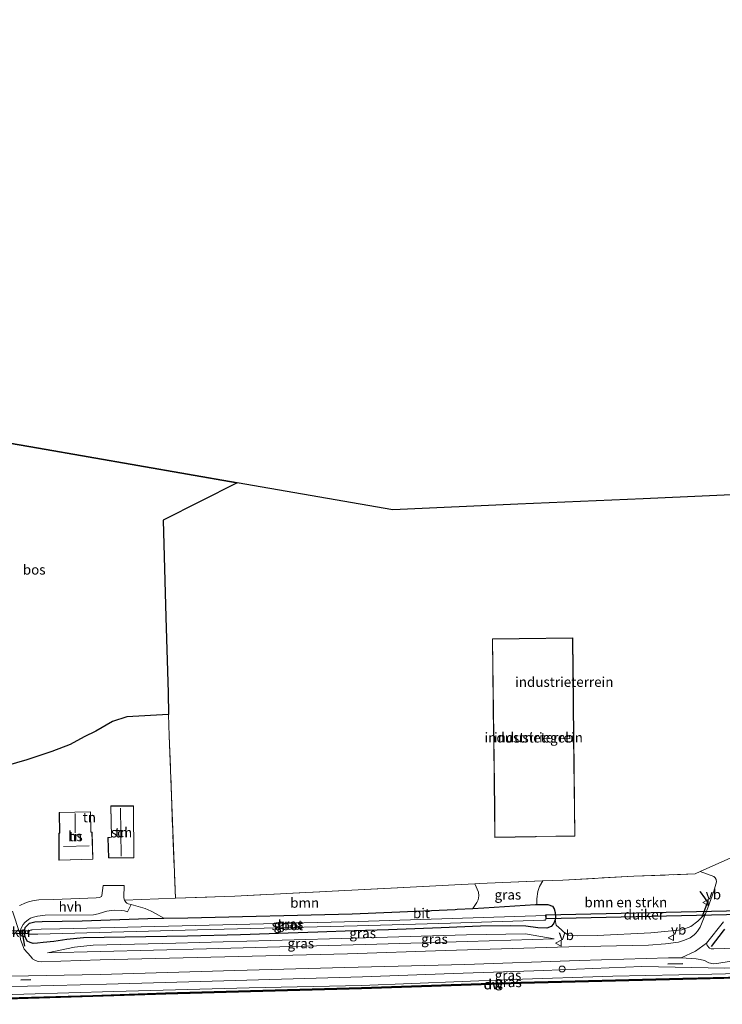
# Model space of a CAD drawing. Units: metres. Extents: x 209987 to 220001, y 463259 to 466284.
# Drawn here: x 216192 to 216370, y 464586 to 464836 of the extents above; entities that cross this region are included whole.
import ezdxf
from ezdxf.enums import TextEntityAlignment as Align

# ---------------------------------------------------------------- set-up
doc = ezdxf.new("R2010")
doc.units = ezdxf.units.M
doc.linetypes.add('IE-TERREINAFSCHEIDING', pattern=[10, 8, -2])
doc.layers.get('0').update_dxf_attribs({"lineweight": 25})
for name, color, linetype, lineweight in [('B-ME-GC-DAMWAND-GV-B6', 10, 'Continuous', 25), ('B-ME-GC-DAMWAND-L-B1', 10, 'Continuous', 25), ('B-ME-GR-BOMENSTRUIKEN-GV-B6', 93, 'Continuous', 18), ('B-ME-GR-BOOM-GV-B6', 93, 'Continuous', 18), ('B-ME-GR-BOS-GV-B6', 10, 'Continuous', 25), ('B-ME-GW-INSTEEKWATERGANG-L-B1', 10, 'Continuous', 25), ('B-ME-GW-KRUINLIJN-L-B1', 93, 'Continuous', 18), ('B-ME-GW-TEENLIJN-L-B1', 93, 'Continuous', 18), ('B-ME-IE-GRASLAND-GV-B6', 93, 'Continuous', 18), ('B-ME-IE-GRONDWERKLIJN-GROND_INGERICHT-GV-B6', 253, 'Continuous', 18), ('B-ME-IE-TERREINAFSCHEIDING-DOORGANG-L-B1', 8, 'IE-TERREINAFSCHEIDING-KUNSTMATIG-OPEN', 18), ('B-ME-IE-TERREINAFSCHEIDING-RASTERHEKWERK-L-B1', 8, 'IE-TERREINAFSCHEIDING', 18), ('B-ME-IE-TERREINAFSCHEIDING-SCHRIKHEK-L-B1', 10, 'Continuous', 25), ('B-ME-KG-KADASTRAAL-DAKRAND-L-B1', 13, 'Continuous', 18), ('B-ME-KG-KADASTRAAL-NOKLIJN-L-B1', 13, 'Continuous', 18), ('B-ME-KG-KADASTRAAL-OPNAMEDTMGRENS-L-B1', 10, 'Continuous', 25), ('B-ME-KW-DUIKER-GV-B6', 10, 'Continuous', 25), ('B-ME-OB-WATERLIJN-L-B1', 133, 'OB-WATERLIJN', 18), ('B-ME-OG-BEBOUWING-GV-B6', 173, 'Continuous', 18), ('B-ME-OG-WATER-GV-B6', 153, 'Continuous', 18), ('B-ME-VH-VERH_SOORT-BITUMEN-GV-B6', 8, 'IE-TERREINAFSCHEIDING-NATUURLIJK-HOUTWAL', 18), ('B-ME-VH-VERH_SOORT-HALF_VERHARDING-GV-B6', 8, 'IE-TERREINAFSCHEIDING-NATUURLIJK-HOUTWAL', 18), ('B-ME-VH-VERH_SOORT-ONVERHARD-GV-B6', 8, 'Continuous', 18), ('B-ME-VV-SCHEEPVAARTTEKENS-S-B1', 13, 'Continuous', 18), ('B-ME-VW-MEUBILAIR_WEGMEUBILAIR-VERKEERSBORD-S-B1', 8, 'Continuous', 18)]:
    doc.layers.add(name, color=color, linetype=linetype, lineweight=lineweight)
doc.styles.add('NLCS-ISO', font='NLCS-ISO.TTF')
doc.linetypes.add('IE-TERREINAFSCHEIDING-KUNSTMATIG-OPEN', pattern='A,7,-1.5,[67,NLCS.SHX,S=0.75,R=0,X=0,Y=0],-1.5', length=10)
doc.linetypes.add('IE-TERREINAFSCHEIDING-NATUURLIJK-HOUTWAL', pattern='A,7,-1.5,[67,NLCS.SHX,S=0.75,R=45,X=0,Y=0],-1.5,7,-1.5,[70,NLCS.SHX,S=0.75,R=0,X=0,Y=0],-1.5', length=20)
doc.linetypes.add('OB-WATERLIJN', pattern='A,10,[32,NLCS.SHX,S=2,R=0,X=0,Y=0],-12', length=22)

# ---------------------------------------------------------------- blocks, each defined once
blk = doc.blocks.new('dtb')
blk.add_circle((0, 0), 0.75)
blk = doc.blocks.new('verkeersbord')
for p, q in [((0, 0.75), (-0.75, -0.625)), ((0.75, -0.625), (0, 0.75)), ((-0.75, -0.625), (0.75, -0.625))]:
    blk.add_line(p, q)

msp = doc.modelspace()

# ---------------------------------------------------------------- linework, layer by layer
at = {"layer": 'B-ME-GC-DAMWAND-GV-B6'}
for points in [[(216146.975, 464586.382, 10.129), (216136.077, 464586.192, 10.129), (216136.072, 464586.492, 10.129), (216136.528, 464586.5, 10.129), (216142.069, 464586.597, 10.61), (216143.8981, 464586.6287, 10.6107), (216146.968, 464586.682, 10.612), (216152.399, 464586.855, 10.601), (216168.4, 464587.366, 10.567), (216188.662, 464587.816, 10.567), (216210.471, 464588.454, 10.559), (216228.955, 464589.076, 10.571), (216250.458, 464589.697, 10.539), (216278.607, 464590.444, 10.547), (216319.183, 464591.771, 10.423), (216360.179, 464592.789, 10.431), (216394.827, 464593.617, 10.492)], [(216394.835, 464593.317, 10.129), (216360.186, 464592.489, 10.129), (216319.192, 464591.471, 10.129), (216278.615, 464590.144, 10.129), (216250.466, 464589.397, 10.129), (216228.964, 464588.776, 10.129), (216210.48, 464588.154, 10.129), (216188.67, 464587.516, 10.129), (216168.408, 464587.066, 10.129), (216146.975, 464586.382, 10.129)]]:
    msp.add_polyline3d(points, dxfattribs=at)
at = {"layer": 'B-ME-GC-DAMWAND-L-B1'}
msp.add_polyline3d([(216487.996, 464596.0597, 10.53), (216486.8141, 464596.0283, 10.5309), (216479.928, 464595.8451, 10.536), (216479.2397, 464595.8268, 10.5365), (216459.294, 464595.2973, 10.5522), (216455.669, 464595.2011, 10.555), (216453.9285, 464595.1548, 10.5564), (216431.4102, 464594.5571, 10.574), (216394.831, 464593.4671, 10.492), (216360.1827, 464592.639, 10.431), (216319.1873, 464591.6211, 10.423), (216278.6114, 464590.2941, 10.547), (216250.4622, 464589.5471, 10.539), (216228.9597, 464588.9261, 10.571), (216210.4757, 464588.3041, 10.559), (216188.6659, 464587.666, 10.567), (216168.4041, 464587.2161, 10.567), (216152.4038, 464586.7051, 10.601), (216146.9717, 464586.532, 10.612), (216143.9007, 464586.4788, 10.6107), (216142.0716, 464586.447, 10.61), (216136.2193, 464586.3446, 10.61)], dxfattribs=at)
at = {"layer": 'B-ME-GR-BOMENSTRUIKEN-GV-B6'}
msp.add_polyline3d([(216368.0531, 464614.9061, 10.786), (216366.5543, 464610.7117, 10.867), (216365.941, 464609.1911, 10.9097), (216364.7501, 464608.0302, 10.9913), (216363.9474, 464607.2794, 11.118), (216362.228, 464605.904, 11.162), (216359.948, 464605.087, 11.28), (216352.087, 464604.34, 11.329), (216338.404, 464603.668, 11.309), (216333.573, 464603.561, 11.309), (216331.16, 464603.728, 11.301), (216329.971, 464604.515, 11.26), (216329.414, 464605.12, 11.129), (216328.016, 464606.28, 11.04), (216327.77, 464607.661, 10.729), (216327.862, 464608.412, 10.762), (216327.816, 464609.461, 10.717), (216327.541, 464610.432, 10.66), (216327.074, 464611.134, 10.651), (216325.887, 464611.542, 10.623), (216323.0987, 464611.4938, 10.5448), (216323.1337, 464612.9606, 10.7433), (216323.353, 464614.8273, 10.7955), (216323.819, 464616.1008, 10.7518), (216324.6465, 464617.4997, 10.5968), (216329.758, 464617.692, 10.639), (216347.733, 464618.713, 10.611), (216363.2625, 464619.2897, 10.774), (216364.5724, 464619.8734, 10.7769), (216368.0605, 464618.5928, 10.738), (216368.3818, 464618.2976, 10.7422), (216368.6174, 464617.9091, 10.7465), (216368.7424, 464617.2478, 10.7517), (216368.0531, 464614.9061, 10.786)], dxfattribs=at)
at = {"layer": 'B-ME-GR-BOOM-GV-B6'}
msp.add_polyline3d([(216234.576, 464608.176, 9.816), (216228.4709, 464608.0286, 9.8063), (216226.3533, 464609.2168, 9.9316), (216225.2686, 464609.8084, 9.9576), (216223.762, 464610.489, 9.9619), (216222.587, 464610.8846, 9.9619), (216220.2014, 464611.4986, 9.9619), (216219.4481, 464611.66, 9.9565), (216219.1122, 464611.8526, 9.9559), (216218.8228, 464612.1099, 9.9567), (216218.5029, 464612.6156, 9.9608), (216231.426, 464613.092, 10.151), (216246.485, 464613.67, 10.245), (216276.222, 464615.142, 10.237), (216295.899, 464616.172, 10.5), (216302.285, 464616.497, 10.504), (216307.3662, 464616.7554, 10.5077), (216308.3084, 464614.6593, 10.9235), (216308.4471, 464613.7302, 10.9315), (216308.2695, 464612.7275, 10.9035), (216307.9469, 464612.0306, 10.8275), (216306.9233, 464610.5458, 10.3674), (216302.95, 464610.31, 10.325), (216302.427, 464610.288, 10.316), (216276.283, 464609.184, 9.882), (216234.576, 464608.176, 9.816)], dxfattribs=at)
at = {"layer": 'B-ME-GR-BOS-GV-B6'}
msp.add_polyline3d([(216247.086, 464718.553, 10.79), (216228.288, 464709.112, 10.731), (216229, 464684.426, 10.604), (216229.553, 464665.271, 10.505), (216229.713, 464659.74, 10.477), (216219.146, 464659.199, 10.253), (216215.438, 464657.951, 10.024), (216211.232, 464655.535, 10.114), (216208.297, 464654.097, 10.012), (216204.743, 464652.179, 9.955), (216200.07, 464650.391, 9.93), (216193.748, 464648.269, 9.804), (216185.773, 464646, 9.853), (216179.812, 464644.268, 9.824), (216165.908, 464685.321, 10.114), (216156.141, 464710.709, 9.994), (216146.375, 464736.098, 9.873), (216171.553, 464731.712, 10.102), (216196.73, 464727.325, 10.332), (216221.908, 464722.939, 10.561), (216247.086, 464718.553, 10.79)], dxfattribs=at)
at = {"layer": 'B-ME-GW-INSTEEKWATERGANG-L-B1'}
msp.add_polyline3d([(216327.074, 464611.134, 10.651), (216327.541, 464610.432, 10.66), (216327.816, 464609.461, 10.717), (216327.862, 464608.412, 10.762), (216327.77, 464607.661, 10.729), (216327.371, 464606.609, 10.737), (216326.761, 464605.941, 10.696), (216325.6506, 464605.5611, 10.5964), (216323.3536, 464605.6316, 10.4141), (216320.3775, 464606.0179, 10.0205), (216316.5405, 464606.1399, 9.9832), (216308.8653, 464605.9977, 9.8928), (216298.8218, 464605.6006, 9.8442), (216285.4754, 464605.0664, 9.8449), (216276.7623, 464604.8014, 9.9174), (216267.5918, 464604.511, 9.9413), (216260.0672, 464604.2723, 9.8482), (216247.9613, 464603.8251, 9.884), (216234.461, 464603.525, 9.857), (216208.138, 464603.04, 9.926), (216203.891, 464602.609, 10.196), (216200.563, 464602.155, 10.404), (216197.903, 464601.893, 10.5528), (216196.419, 464601.69, 10.6324), (216195.322, 464601.625, 10.6974), (216194.539, 464601.843, 10.683), (216193.8445, 464602.1981, 10.6891), (216193.304, 464603.2958, 10.5445), (216193.1487, 464604.4984, 10.4218), (216193.2787, 464605.6649, 10.3256), (216194.3796, 464606.8146, 10.1684), (216195.7405, 464607.1544, 9.9899), (216197.65, 464607.179, 9.882), (216207.745, 464607.362, 9.775), (216224.467, 464607.932, 9.8), (216228.4709, 464608.0286, 9.8063), (216234.576, 464608.176, 9.816), (216276.283, 464609.184, 9.882), (216302.427, 464610.288, 10.316), (216302.95, 464610.31, 10.325), (216306.9233, 464610.5458, 10.3674), (216309.7002, 464610.7105, 10.397), (216322.819, 464611.489, 10.537), (216323.0987, 464611.4938, 10.5448), (216325.887, 464611.542, 10.623), (216327.074, 464611.134, 10.651)], dxfattribs=at)
at = {"layer": 'B-ME-GW-KRUINLIJN-L-B1'}
for points in [[(216327.564, 464602.79, 11.146), (216305.532, 464602.11, 11.1115), (216279.697, 464601.414, 11.029), (216239.317, 464600.315, 11), (216198.938, 464599.216, 10.972)], [(216487.389, 464599.332, 11.32), (216479.797, 464599.119, 11.268), (216462.178, 464598.624, 11.148), (216440.926, 464598.112, 11.069), (216412.001, 464597.296, 11.042), (216370.819, 464595.392, 11.069), (216349.733, 464595.82, 11.187), (216324.912, 464594.801, 11.161), (216301.912, 464593.983, 11.193), (216278.911, 464593.165, 11.226), (216240.72, 464592.097, 11.151), (216213.957, 464591.282, 11.146), (216187.205, 464590.6487, 11.13), (216152.8284, 464589.8713, 11.1713), (216147.6051, 464589.5666, 11.1594), (216143.8305, 464589.5076, 11.2345), (216142.0063, 464589.4791, 11.2708), (216140.6589, 464589.6319, 11.2775)]]:
    msp.add_polyline3d(points, dxfattribs=at)
at = {"layer": 'B-ME-GW-TEENLIJN-L-B1'}
for points in [[(216198.938, 464599.216, 10.972), (216205.858, 464600.698, 10.163), (216210.601, 464601.23, 9.9926), (216231.574, 464601.692, 10.0268), (216255.543, 464602.394, 10.124), (216279.513, 464603.096, 10.192), (216305.316, 464603.802, 10.1017), (216320.219, 464604.085, 10.3415), (216327.564, 464602.79, 11.146)], [(216138.727, 464589.556, 10.857), (216140.147, 464587.804, 10.588), (216143.8768, 464587.8601, 10.5788), (216152.777, 464587.994, 10.557), (216181.481, 464588.425, 10.488), (216215.83, 464589.406, 10.482), (216250.18, 464590.387, 10.476), (216278.665, 464590.967, 10.695), (216316.962, 464592.521, 10.496), (216342.394, 464593.339, 10.431), (216367.551, 464593.849, 10.553), (216377.823, 464594.134, 10.553), (216391.683, 464594.564, 10.582), (216407.019, 464594.952, 10.639), (216424.473, 464595.558, 10.623), (216444.478, 464596.134, 10.607), (216454.9744, 464596.3595, 10.6216), (216458.3611, 464596.4323, 10.6263), (216464.632, 464596.567, 10.635), (216479.5738, 464596.7652, 10.635), (216486.3459, 464596.9496, 10.6396), (216487.828, 464596.966, 10.641)]]:
    msp.add_polyline3d(points, dxfattribs=at)
at = {"layer": 'B-ME-IE-GRASLAND-GV-B6'}
for points in [[(216309.7002, 464610.7105, 10.397), (216306.9233, 464610.5458, 10.3674), (216307.9469, 464612.0306, 10.8275), (216308.2695, 464612.7275, 10.9035), (216308.4471, 464613.7302, 10.9315), (216308.3084, 464614.6593, 10.9235), (216307.3662, 464616.7554, 10.5077), (216308.601, 464616.8182, 10.5087), (216314.498, 464617.118, 10.513), (216324.6465, 464617.4997, 10.5968), (216323.819, 464616.1008, 10.7518), (216323.353, 464614.8273, 10.7955), (216323.1337, 464612.9606, 10.7433), (216323.0987, 464611.4938, 10.5448), (216322.819, 464611.489, 10.537), (216309.7002, 464610.7105, 10.397)], [(216225.2686, 464609.8084, 9.9576), (216226.3533, 464609.2168, 9.9316), (216228.4709, 464608.0286, 9.8063), (216224.467, 464607.932, 9.8), (216207.745, 464607.362, 9.775), (216197.65, 464607.179, 9.882), (216195.7405, 464607.1544, 9.9899), (216194.3796, 464606.8146, 10.1684), (216193.2787, 464605.6649, 10.3256), (216193.1487, 464604.4984, 10.4218), (216193.304, 464603.2958, 10.5445), (216193.8445, 464602.1981, 10.6891), (216194.539, 464601.843, 10.683), (216195.322, 464601.625, 10.6974), (216196.419, 464601.69, 10.6324), (216197.903, 464601.893, 10.5528), (216200.563, 464602.155, 10.404), (216203.891, 464602.609, 10.196), (216208.138, 464603.04, 9.926), (216234.461, 464603.525, 9.857), (216247.9613, 464603.8251, 9.884), (216260.0672, 464604.2723, 9.8482), (216267.5918, 464604.511, 9.9413), (216276.7623, 464604.8014, 9.9174), (216285.4754, 464605.0664, 9.8449), (216298.8218, 464605.6006, 9.8442), (216308.8653, 464605.9977, 9.8928), (216316.5405, 464606.1399, 9.9832), (216320.3775, 464606.0179, 10.0205), (216323.3536, 464605.6316, 10.4141), (216325.6506, 464605.5611, 10.5964), (216326.761, 464605.941, 10.696), (216327.371, 464606.609, 10.737), (216327.77, 464607.661, 10.729), (216328.016, 464606.28, 11.04), (216329.414, 464605.12, 11.129), (216329.971, 464604.515, 11.26), (216331.16, 464603.728, 11.301), (216333.573, 464603.561, 11.309), (216338.404, 464603.668, 11.309), (216352.087, 464604.34, 11.329), (216359.948, 464605.087, 11.28), (216362.228, 464605.904, 11.162), (216363.9474, 464607.2794, 11.118), (216364.7501, 464608.0302, 10.9913), (216365.941, 464609.1911, 10.9097), (216364.5731, 464605.8134, 11.0001), (216363.8842, 464604.7459, 11.0295), (216363.467, 464604.2641, 11.0442), (216363.0086, 464603.8253, 11.0586), (216361.9959, 464603.0949, 11.086), (216360.5662, 464602.4659, 11.11), (216359.0748, 464602.0034, 11.152), (216355.774, 464601.584, 11.248), (216351.449, 464601.237, 11.285), (216331.253, 464600.777, 11.313), (216299.883, 464599.839, 11.239), (216275.094, 464599.044, 11.313), (216243.932, 464598.205, 11.257), (216212.324, 464597.461, 11.257), (216197.3332, 464596.9743, 11.263), (216196.5785, 464597.057, 11.257), (216195.9031, 464597.3139, 11.251), (216195.1838, 464597.7461, 11.2112), (216194.723, 464598.288, 11.155), (216193.092, 464600.205, 10.987), (216192.145, 464602.629, 10.764), (216191.941, 464604.174, 10.578), (216192.2243, 464605.3748, 10.3975), (216192.8058, 464606.4672, 10.2443), (216193.1971, 464606.95, 10.1811), (216194.1492, 464607.7497, 10.0867), (216194.6943, 464608.0534, 10.0571), (216195.4664, 464608.3453, 10.037), (216196.4116, 464608.582, 9.9607), (216198.3467, 464608.8242, 9.8531), (216210.6773, 464608.9073, 9.7703), (216211.833, 464609.1308, 9.7586), (216213.1577, 464609.6173, 9.7698), (216214.068, 464609.8523, 9.78), (216215.9319, 464610.0866, 9.8024), (216217.8085, 464610.0019, 9.8272), (216218.5402, 464609.881, 9.8375), (216219.2675, 464609.6472, 9.8555), (216220.2014, 464611.4986, 9.9619), (216222.587, 464610.8846, 9.9619), (216223.762, 464610.489, 9.9619), (216225.2686, 464609.8084, 9.9576)], [(216327.816, 464609.461, 10.717), (216327.862, 464608.412, 10.762), (216327.77, 464607.661, 10.729), (216327.371, 464606.609, 10.737), (216326.761, 464605.941, 10.696), (216325.6506, 464605.5611, 10.5964), (216323.3536, 464605.6316, 10.4141), (216320.3775, 464606.0179, 10.0205), (216316.5405, 464606.1399, 9.9832), (216308.8653, 464605.9977, 9.8928), (216298.8218, 464605.6006, 9.8442), (216285.4754, 464605.0664, 9.8449), (216276.7623, 464604.8014, 9.9174), (216267.5918, 464604.511, 9.9413), (216260.0672, 464604.2723, 9.8482), (216247.9613, 464603.8251, 9.884), (216234.461, 464603.525, 9.857), (216208.138, 464603.04, 9.926), (216203.891, 464602.609, 10.196), (216200.563, 464602.155, 10.404), (216197.903, 464601.893, 10.5528), (216196.419, 464601.69, 10.6324), (216195.322, 464601.625, 10.6974), (216194.539, 464601.843, 10.683), (216193.8445, 464602.1981, 10.6891), (216193.304, 464603.2958, 10.5445), (216193.1487, 464604.4984, 10.4218), (216193.2787, 464605.6649, 10.3256), (216194.3796, 464606.8146, 10.1684), (216195.7405, 464607.1544, 9.9899), (216197.65, 464607.179, 9.882), (216207.745, 464607.362, 9.775), (216224.467, 464607.932, 9.8), (216228.4709, 464608.0286, 9.8063), (216234.576, 464608.176, 9.816), (216276.283, 464609.184, 9.882), (216302.427, 464610.288, 10.316), (216302.95, 464610.31, 10.325), (216306.9233, 464610.5458, 10.3674), (216309.7002, 464610.7105, 10.397), (216322.819, 464611.489, 10.537), (216323.0987, 464611.4938, 10.5448), (216325.887, 464611.542, 10.623), (216327.074, 464611.134, 10.651), (216327.541, 464610.432, 10.66), (216327.816, 464609.461, 10.717)], [(216193.969, 464604.281, 8.955), (216194.088, 464603.999, 8.955), (216196.522, 464604.013, 8.955), (216237.052, 464605.059, 8.955), (216277.582, 464606.106, 8.955), (216301.244, 464606.816, 8.955), (216324.906, 464607.526, 8.955), (216325.305, 464607.565, 8.955), (216325.475, 464607.951, 8.955), (216325.52, 464608.296, 8.955), (216325.491, 464608.765, 8.955), (216301.659, 464607.992, 8.955), (216277.827, 464607.22, 8.955), (216239.961, 464606.266, 8.955), (216202.096, 464605.313, 8.955), (216197.368, 464605.235, 8.955), (216195.105, 464605.091, 8.955), (216194.31, 464604.9, 8.955), (216193.963, 464604.641, 8.955), (216193.969, 464604.281, 8.955)], [(216392.4421, 464601.0464, 11.2203), (216368.0296, 464600.2366, 11.1499), (216367.3297, 464600.3087, 11.1453), (216366.9498, 464600.4812, 11.1305), (216366.3227, 464601.1366, 11.1176), (216366.1939, 464601.7352, 11.1053), (216370.467, 464607.091, 10.763)], [(216239.317, 464600.315, 11), (216198.938, 464599.216, 10.972), (216205.858, 464600.698, 10.163), (216210.601, 464601.23, 9.9926), (216231.574, 464601.692, 10.0268), (216255.543, 464602.394, 10.124), (216279.513, 464603.096, 10.192), (216305.316, 464603.802, 10.1017), (216320.219, 464604.085, 10.3415), (216327.564, 464602.79, 11.146), (216305.532, 464602.11, 11.1115), (216279.697, 464601.414, 11.029), (216239.317, 464600.315, 11)], [(216205.858, 464600.698, 10.163), (216198.938, 464599.216, 10.972), (216239.317, 464600.315, 11), (216279.697, 464601.414, 11.029), (216305.532, 464602.11, 11.1115), (216327.564, 464602.79, 11.146), (216320.219, 464604.085, 10.3415), (216305.316, 464603.802, 10.1017), (216279.513, 464603.096, 10.192), (216255.543, 464602.394, 10.124), (216231.574, 464601.692, 10.0268), (216210.601, 464601.23, 9.9926), (216205.858, 464600.698, 10.163)], [(216189.609, 464593.366, 11.287), (216212.303, 464593.784, 11.268), (216246.505, 464594.789, 11.231), (216274.454, 464595.529, 11.203), (216304.856, 464596.327, 11.247), (216333.853, 464597.284, 11.266), (216356.549, 464598.003, 11.126), (216359.718, 464597.985, 11.108), (216363.5518, 464597.7287, 11.1397), (216364.5654, 464597.5857, 11.1358), (216365.6308, 464597.3265, 11.1364), (216366.7313, 464596.6887, 11.139), (216367.9892, 464596.4963, 11.1287), (216368.7902, 464596.5633, 11.1345), (216372.4038, 464597.158, 11.1506)], [(216377.823, 464594.134, 10.553), (216367.551, 464593.849, 10.553), (216342.394, 464593.339, 10.431), (216316.962, 464592.521, 10.496), (216278.665, 464590.967, 10.695), (216250.18, 464590.387, 10.476), (216215.83, 464589.406, 10.482), (216181.481, 464588.425, 10.488), (216152.777, 464587.994, 10.557), (216143.8768, 464587.8601, 10.5788), (216143.8305, 464589.5076, 11.2345), (216147.6051, 464589.5666, 11.1594), (216152.8284, 464589.8713, 11.1713), (216187.205, 464590.6487, 11.13), (216213.957, 464591.282, 11.146), (216240.72, 464592.097, 11.151), (216278.911, 464593.165, 11.226), (216301.912, 464593.983, 11.193), (216324.912, 464594.801, 11.161), (216349.733, 464595.82, 11.187), (216370.819, 464595.392, 11.069)], [(216370.819, 464595.392, 11.069), (216349.733, 464595.82, 11.187), (216324.912, 464594.801, 11.161), (216301.912, 464593.983, 11.193), (216278.911, 464593.165, 11.226), (216240.72, 464592.097, 11.151), (216213.957, 464591.282, 11.146), (216187.205, 464590.6487, 11.13)], [(216146.968, 464586.682, 10.612), (216143.8981, 464586.6287, 10.6107), (216143.8768, 464587.8601, 10.5788), (216152.777, 464587.994, 10.557), (216181.481, 464588.425, 10.488), (216215.83, 464589.406, 10.482), (216250.18, 464590.387, 10.476), (216278.665, 464590.967, 10.695), (216316.962, 464592.521, 10.496), (216342.394, 464593.339, 10.431), (216367.551, 464593.849, 10.553), (216377.823, 464594.134, 10.553)], [(216394.827, 464593.617, 10.492), (216360.179, 464592.789, 10.431), (216319.183, 464591.771, 10.423), (216278.607, 464590.444, 10.547), (216250.458, 464589.697, 10.539), (216228.955, 464589.076, 10.571), (216210.471, 464588.454, 10.559), (216188.662, 464587.816, 10.567), (216168.4, 464587.366, 10.567), (216152.399, 464586.855, 10.601), (216146.968, 464586.682, 10.612)]]:
    msp.add_polyline3d(points, dxfattribs=at)
at = {"layer": 'B-ME-IE-GRONDWERKLIJN-GROND_INGERICHT-GV-B6'}
for points in [[(216373.1523, 464623.6968, 10.7961), (216364.5724, 464619.8734, 10.7769), (216363.2625, 464619.2897, 10.774), (216347.733, 464618.713, 10.611), (216329.758, 464617.692, 10.639), (216324.6465, 464617.4997, 10.5968), (216314.498, 464617.118, 10.513), (216308.601, 464616.8182, 10.5087), (216307.3662, 464616.7554, 10.5077), (216302.285, 464616.497, 10.504), (216295.899, 464616.172, 10.5), (216276.222, 464615.142, 10.237), (216246.485, 464613.67, 10.245), (216231.426, 464613.092, 10.151), (216230.42, 464639.088, 10.347), (216229.868, 464654.352, 10.449), (216229.713, 464659.74, 10.477), (216229.553, 464665.271, 10.505), (216229, 464684.426, 10.604), (216228.288, 464709.112, 10.731), (216247.086, 464718.553, 10.79)], [(216247.086, 464718.553, 10.79), (216286.563, 464711.675, 10.62), (216318.344, 464713.104, 10.612), (216350.126, 464714.532, 10.604), (216381.907, 464715.961, 10.597)], [(216312.402, 464636.456, 10.664), (216312.462, 464628.575, 10.664), (216322.834, 464628.712, 10.664), (216323.086, 464628.758, 10.664), (216332.808, 464628.872, 10.664), (216332.524, 464654.032, 10.664), (216332.24, 464679.193, 10.664), (216311.865, 464678.961, 10.664), (216312.151, 464654.356, 10.664), (216312.183, 464654.038, 10.664), (216312.335, 464641.869, 10.664), (216312.34, 464641.734, 10.664), (216312.401, 464636.575, 10.664), (216312.402, 464636.456, 10.664)], [(216185.773, 464646, 9.853), (216193.748, 464648.269, 9.804), (216200.07, 464650.391, 9.93), (216204.743, 464652.179, 9.955), (216208.297, 464654.097, 10.012), (216211.232, 464655.535, 10.114), (216215.438, 464657.951, 10.024), (216219.146, 464659.199, 10.253), (216229.713, 464659.74, 10.477), (216229.868, 464654.352, 10.449)], [(216229.868, 464654.352, 10.449), (216230.42, 464639.088, 10.347), (216231.426, 464613.092, 10.151), (216218.5029, 464612.6156, 9.9608), (216218.4305, 464612.7729, 9.9623), (216218.3305, 464613.3966, 9.9705), (216218.3951, 464616.3166, 10.0203), (216213.0672, 464616.3714, 9.8536), (216212.7966, 464613.781, 9.8255), (216212.6484, 464613.5519, 9.8176), (216212.1902, 464613.2658, 9.8115), (216211.286, 464613.196, 9.797), (216200.545, 464612.761, 9.797), (216196.8063, 464612.7398, 9.9635), (216195.5956, 464612.5769, 10.0053), (216194.4019, 464612.293, 10.0691), (216193.2438, 464611.8915, 10.1541), (216192.1388, 464611.3795, 10.2588), (216191.9094, 464611.2419, 10.2634)], [(216210.512, 464623.008, 10.698), (216210.308, 464629.911, 10.698), (216210.027, 464629.902, 10.698), (216209.994, 464630.044, 10.698), (216209.928, 464635.066, 10.698), (216201.939, 464634.901, 10.698), (216202.023, 464629.708, 10.698), (216201.877, 464629.671, 10.698), (216201.868, 464622.759, 10.698), (216210.512, 464623.008, 10.698)], [(216215.027, 464636.54, 9.91), (216215.206, 464628.65, 9.91), (216214.303, 464628.521, 9.91), (216214.46, 464623.338, 9.91), (216220.893, 464623.345, 9.91), (216220.814, 464636.547, 9.91), (216215.027, 464636.54, 9.91)]]:
    msp.add_polyline3d(points, dxfattribs=at)
at = {"layer": 'B-ME-IE-TERREINAFSCHEIDING-DOORGANG-L-B1'}
msp.add_polyline3d([(216374.434, 464624.268, 10.799), (216373.1523, 464623.6968, 10.7961), (216364.5724, 464619.8734, 10.7769), (216363.2625, 464619.2897, 10.774)], dxfattribs=at)
at = {"layer": 'B-ME-IE-TERREINAFSCHEIDING-RASTERHEKWERK-L-B1'}
msp.add_polyline3d([(216229.713, 464659.74, 10.477), (216229.868, 464654.352, 10.449), (216230.42, 464639.088, 10.347), (216231.426, 464613.092, 10.151), (216246.485, 464613.67, 10.245), (216276.222, 464615.142, 10.237), (216295.899, 464616.172, 10.5), (216302.285, 464616.497, 10.504), (216307.3662, 464616.7554, 10.5077), (216308.601, 464616.8182, 10.5087), (216314.498, 464617.118, 10.513), (216324.6465, 464617.4997, 10.5968), (216329.758, 464617.692, 10.639), (216347.733, 464618.713, 10.611), (216363.2625, 464619.2897, 10.774)], dxfattribs=at)
at = {"layer": 'B-ME-IE-TERREINAFSCHEIDING-SCHRIKHEK-L-B1'}
for p, q in [((216192.5035, 464604.9332, 10.5395), (216193.1146, 464600.9121, 10.9452)), ((216356.405, 464596.5, 11.35), (216360.139, 464596.531, 11.325)), ((216192.2015, 464592.4143, 11.3688), (216194.7748, 464592.5227, 11.3839))]:
    msp.add_line(p, q, dxfattribs=at)
for points in [[(216364.497, 464614.824, 10.79), (216364.584, 464614.703, 10.794), (216365.635, 464613.241, 10.843), (216366.419, 464612.151, 10.88), (216365.002, 464608.344, 10.925)], [(216367.4865, 464600.8534, 11.1231), (216370.517, 464604.824, 10.948), (216370.8318, 464605.2462, 10.9292)]]:
    msp.add_polyline3d(points, dxfattribs=at)
at = {"layer": 'B-ME-KG-KADASTRAAL-DAKRAND-L-B1'}
for points in [[(216332.191, 464679.142, 16.916), (216332.474, 464654.031, 16.93), (216332.757, 464628.921, 16.945), (216323.081, 464628.808, 16.949), (216322.829, 464628.762, 18.963), (216312.512, 464628.626, 18.971), (216312.452, 464636.456, 18.91), (216312.451, 464636.576, 19.776), (216312.39, 464641.735, 19.629), (216312.385, 464641.87, 18.963), (216312.233, 464654.041, 18.922), (216312.201, 464654.359, 16.921), (216311.916, 464678.912, 16.929), (216332.191, 464679.142, 16.916)], [(216210.46, 464623.057, 16.083), (216201.918, 464622.81, 16.042), (216201.92, 464629.625, 15.814), (216202.082, 464629.624, 13.633), (216201.99, 464634.852, 13.695), (216209.879, 464635.015, 13.634), (216209.988, 464629.851, 16.022), (216210.259, 464629.859, 16.022), (216210.46, 464623.057, 16.083)], [(216220.843, 464623.395, 12.992), (216214.509, 464623.388, 12.339), (216214.354, 464628.478, 12.119), (216215.257, 464628.607, 12.764), (216215.078, 464636.49, 12.752), (216220.764, 464636.497, 12.205), (216220.843, 464623.395, 12.992)]]:
    msp.add_polyline3d(points, dxfattribs=at)
at = {"layer": 'B-ME-KG-KADASTRAAL-NOKLIJN-L-B1'}
for p, q in [((216206.022, 464629.699, 15.769), (216205.962, 464634.651, 15.736)), ((216217.51, 464635.968, 14.295), (216217.661, 464623.788, 14.205)), ((216203.047, 464626.262, 18.063), (216209.581, 464626.458, 18.055))]:
    msp.add_line(p, q, dxfattribs=at)
at = {"layer": 'B-ME-KG-KADASTRAAL-OPNAMEDTMGRENS-L-B1'}
msp.add_polyline3d([(216381.907, 464715.961, 10.597), (216350.126, 464714.532, 10.604), (216318.344, 464713.104, 10.612), (216286.563, 464711.675, 10.62), (216247.086, 464718.553, 10.79), (216221.908, 464722.939, 10.561), (216196.73, 464727.325, 10.332), (216171.553, 464731.712, 10.102), (216146.375, 464736.098, 9.873), (216144.629, 464736.402, 9.856), (216141.27, 464737.281, 9.82), (216139.621, 464738.937, 9.919), (216120.284, 464758.35, 9.81), (216100.948, 464777.763, 9.702), (216099.969, 464778.746, 9.638), (216098.312, 464780.409, 10.694), (216069.475, 464811.898, 10.094), (216057.191, 464827.973, 10.179), (216056.673, 464828.751, 9.931), (216055.9, 464829.803, 10.006), (216048.64, 464836.119, 10.031)], dxfattribs=at)
at = {"layer": 'B-ME-KW-DUIKER-GV-B6'}
for points in [[(216375.0993, 464609.004, 10.14), (216325.466, 464607.8987, 10.14), (216325.443, 464608.9302, 10.14), (216375.0763, 464610.0355, 10.14), (216375.0993, 464609.004, 10.14)], [(216194.1514, 464604.8042, 9.484), (216194.131, 464604.0778, 9.484), (216185.6763, 464604.3151, 9.484), (216185.6967, 464605.0415, 9.484), (216194.1514, 464604.8042, 9.484)]]:
    msp.add_polyline3d(points, dxfattribs=at)
at = {"layer": 'B-ME-OB-WATERLIJN-L-B1'}
msp.add_polyline3d([(216188.67, 464587.516, 10.129), (216210.48, 464588.154, 10.129), (216228.964, 464588.776, 10.129), (216250.466, 464589.397, 10.129), (216278.615, 464590.144, 10.129), (216319.192, 464591.471, 10.129), (216360.186, 464592.489, 10.129), (216394.835, 464593.317, 10.129)], dxfattribs=at)
at = {"layer": 'B-ME-OG-BEBOUWING-GV-B6'}
for points in [[(216332.24, 464679.193, 10.664), (216332.524, 464654.032, 10.664), (216332.808, 464628.872, 10.664), (216323.086, 464628.758, 10.664), (216322.834, 464628.712, 10.664), (216312.462, 464628.575, 10.664), (216312.402, 464636.456, 10.664), (216312.401, 464636.575, 10.664), (216312.34, 464641.734, 10.664), (216312.335, 464641.869, 10.664), (216312.183, 464654.038, 10.664), (216312.151, 464654.356, 10.664), (216311.865, 464678.961, 10.664), (216332.24, 464679.193, 10.664)], [(216210.512, 464623.008, 10.698), (216201.868, 464622.759, 10.698), (216201.877, 464629.671, 10.698), (216202.023, 464629.708, 10.698), (216201.939, 464634.901, 10.698), (216209.928, 464635.066, 10.698), (216209.994, 464630.044, 10.698), (216210.027, 464629.902, 10.698), (216210.308, 464629.911, 10.698), (216210.512, 464623.008, 10.698)], [(216220.893, 464623.345, 9.91), (216214.46, 464623.338, 9.91), (216214.303, 464628.521, 9.91), (216215.206, 464628.65, 9.91), (216215.027, 464636.54, 9.91), (216220.814, 464636.547, 9.91), (216220.893, 464623.345, 9.91)]]:
    msp.add_polyline3d(points, dxfattribs=at)
at = {"layer": 'B-ME-OG-WATER-GV-B6'}
for points in [[(216277.582, 464606.106, 8.955), (216237.052, 464605.059, 8.955), (216196.522, 464604.013, 8.955), (216194.088, 464603.999, 8.955), (216193.969, 464604.281, 8.955), (216193.963, 464604.641, 8.955), (216194.31, 464604.9, 8.955), (216195.105, 464605.091, 8.955), (216197.368, 464605.235, 8.955), (216202.096, 464605.313, 8.955), (216239.961, 464606.266, 8.955), (216277.827, 464607.22, 8.955), (216301.659, 464607.992, 8.955), (216325.491, 464608.765, 8.955), (216325.52, 464608.296, 8.955), (216325.475, 464607.951, 8.955), (216325.305, 464607.565, 8.955), (216324.906, 464607.526, 8.955), (216301.244, 464606.816, 8.955), (216277.582, 464606.106, 8.955)], [(216188.67, 464587.516, 10.129), (216210.48, 464588.154, 10.129), (216228.964, 464588.776, 10.129), (216250.466, 464589.397, 10.129), (216278.615, 464590.144, 10.129), (216319.192, 464591.471, 10.129), (216360.186, 464592.489, 10.129), (216394.835, 464593.317, 10.129)]]:
    msp.add_polyline3d(points, dxfattribs=at)
at = {"layer": 'B-ME-VH-VERH_SOORT-BITUMEN-GV-B6'}
for points in [[(216190.1193, 464609.8367, 10.3499), (216191.941, 464604.174, 10.578), (216192.145, 464602.629, 10.764), (216193.092, 464600.205, 10.987), (216194.723, 464598.288, 11.155), (216195.1838, 464597.7461, 11.2112), (216195.9031, 464597.3139, 11.251), (216196.5785, 464597.057, 11.257), (216197.3332, 464596.9743, 11.263), (216212.324, 464597.461, 11.257), (216243.932, 464598.205, 11.257), (216275.094, 464599.044, 11.313), (216299.883, 464599.839, 11.239), (216331.253, 464600.777, 11.313), (216351.449, 464601.237, 11.285), (216355.774, 464601.584, 11.248), (216359.0748, 464602.0034, 11.152), (216360.5662, 464602.4659, 11.11), (216361.9959, 464603.0949, 11.086), (216363.0086, 464603.8253, 11.0586), (216363.467, 464604.2641, 11.0442), (216363.8842, 464604.7459, 11.0295), (216364.5731, 464605.8134, 11.0001), (216365.941, 464609.1911, 10.9097), (216366.5543, 464610.7117, 10.867), (216368.0531, 464614.9061, 10.786), (216368.7424, 464617.2478, 10.7517), (216368.6174, 464617.9091, 10.7465), (216368.3818, 464618.2976, 10.7422), (216368.0605, 464618.5928, 10.738), (216364.5724, 464619.8734, 10.7769), (216373.1523, 464623.6968, 10.7961)], [(216370.467, 464607.091, 10.763), (216366.1939, 464601.7352, 11.1053), (216363.3904, 464599.7016, 11.115), (216359.718, 464597.985, 11.108), (216356.549, 464598.003, 11.126), (216333.853, 464597.284, 11.266), (216304.856, 464596.327, 11.247), (216274.454, 464595.529, 11.203), (216246.505, 464594.789, 11.231), (216212.303, 464593.784, 11.268), (216189.609, 464593.366, 11.287)]]:
    msp.add_polyline3d(points, dxfattribs=at)
at = {"layer": 'B-ME-VH-VERH_SOORT-HALF_VERHARDING-GV-B6'}
for points in [[(216191.9094, 464611.2419, 10.2634), (216192.1388, 464611.3795, 10.2588), (216193.2438, 464611.8915, 10.1541), (216194.4019, 464612.293, 10.0691), (216195.5956, 464612.5769, 10.0053), (216196.8063, 464612.7398, 9.9635), (216200.545, 464612.761, 9.797), (216211.286, 464613.196, 9.797), (216212.1902, 464613.2658, 9.8115), (216212.6484, 464613.5519, 9.8176), (216212.7966, 464613.781, 9.8255), (216213.0672, 464616.3714, 9.8536), (216218.3951, 464616.3166, 10.0203), (216218.3305, 464613.3966, 9.9705), (216218.4305, 464612.7729, 9.9623), (216218.5029, 464612.6156, 9.9608), (216218.8228, 464612.1099, 9.9567), (216219.1122, 464611.8526, 9.9559), (216219.4481, 464611.66, 9.9565), (216220.2014, 464611.4986, 9.9619)], [(216220.2014, 464611.4986, 9.9619), (216219.2675, 464609.6472, 9.8555), (216218.5402, 464609.881, 9.8375), (216217.8085, 464610.0019, 9.8272), (216215.9319, 464610.0866, 9.8024), (216214.068, 464609.8523, 9.78), (216213.1577, 464609.6173, 9.7698), (216211.833, 464609.1308, 9.7586), (216210.6773, 464608.9073, 9.7703), (216198.3467, 464608.8242, 9.8531), (216196.4116, 464608.582, 9.9607), (216195.4664, 464608.3453, 10.037), (216194.6943, 464608.0534, 10.0571), (216194.1492, 464607.7497, 10.0867), (216193.1971, 464606.95, 10.1811), (216192.8058, 464606.4672, 10.2443), (216192.2243, 464605.3748, 10.3975), (216191.941, 464604.174, 10.578), (216190.1193, 464609.8367, 10.3499)]]:
    msp.add_polyline3d(points, dxfattribs=at)
at = {"layer": 'B-ME-VH-VERH_SOORT-ONVERHARD-GV-B6'}
msp.add_polyline3d([(216372.4038, 464597.158, 11.1506), (216368.7902, 464596.5633, 11.1345), (216367.9892, 464596.4963, 11.1287), (216366.7313, 464596.6887, 11.139), (216365.6308, 464597.3265, 11.1364), (216364.5654, 464597.5857, 11.1358), (216363.5518, 464597.7287, 11.1397), (216359.718, 464597.985, 11.108), (216363.3904, 464599.7016, 11.115), (216366.1939, 464601.7352, 11.1053), (216366.3227, 464601.1366, 11.1176), (216366.9498, 464600.4812, 11.1305), (216367.3297, 464600.3087, 11.1453), (216368.0296, 464600.2366, 11.1499), (216392.4421, 464601.0464, 11.2203)], dxfattribs=at)

# ---------------------------------------------------------------- block references
at = {"layer": 'B-ME-VV-SCHEEPVAARTTEKENS-S-B1', "rotation": 90}
msp.add_blockref('dtb', (216329.537, 464595.165, 11.383), dxfattribs=at)
at = {"layer": 'B-ME-VW-MEUBILAIR_WEGMEUBILAIR-VERKEERSBORD-S-B1', "rotation": 90}
for p in [(216365.991, 464612.0396, 10.9005), (216328.653, 464601.722, 11.399), (216357.17, 464603.1, 10.58)]:
    msp.add_blockref('verkeersbord', p, dxfattribs=at)

# ---------------------------------------------------------------- texts
at = {"layer": 'B-ME-GC-DAMWAND-GV-B6', "ltscale": 0.2, "style": 'NLCS-ISO'}
msp.add_text('dw', height=2.5, dxfattribs=at).set_placement((216312.03496, 464591.23093), align=Align.MIDDLE_CENTER)
at = {"layer": 'B-ME-GC-DAMWAND-L-B1', "ltscale": 0.2, "style": 'NLCS-ISO'}
msp.add_text('dw', height=2.5, dxfattribs=at).set_placement((216312.1063, 464591.23299), align=Align.MIDDLE_CENTER)
at = {"layer": 'B-ME-GR-BOMENSTRUIKEN-GV-B6', "ltscale": 0.2, "style": 'NLCS-ISO'}
msp.add_text('bmn en strkn', height=2.5, dxfattribs=at).set_placement((216345.70804, 464612.08902), align=Align.MIDDLE_CENTER)
at = {"layer": 'B-ME-GR-BOOM-GV-B6', "ltscale": 0.2, "style": 'NLCS-ISO'}
msp.add_text('bmn', height=2.5, dxfattribs=at).set_placement((216264.23487, 464611.95025), align=Align.MIDDLE_CENTER)
at = {"layer": 'B-ME-GR-BOS-GV-B6', "ltscale": 0.2, "style": 'NLCS-ISO'}
msp.add_text('bos', height=2.5, dxfattribs=at).set_placement((216195.59825, 464696.51522), align=Align.MIDDLE_CENTER)
at = {"layer": 'B-ME-IE-GRASLAND-GV-B6', "ltscale": 0.2, "style": 'NLCS-ISO'}
for p in [(216315.7849, 464614.02275), (216259.7415, 464606.382), (216260.50535, 464606.5835), (216278.941, 464604.23645), (216263.251, 464601.6505), (216263.251, 464601.6505), (216297.167, 464602.75475), (216315.82925, 464593.59605), (216315.9224, 464591.79735)]:
    msp.add_text('gras', height=2.5, dxfattribs=at).set_placement(p, align=Align.MIDDLE_CENTER)
at = {"layer": 'B-ME-IE-GRONDWERKLIJN-GROND_INGERICHT-GV-B6', "ltscale": 0.2, "style": 'NLCS-ISO'}
for s, p in [('industrieterrein', (216330.09201, 464668.01978)), ('industrieterrein', (216322.34295, 464653.90504)), ('tn', (216209.6096, 464633.6558)), ('tn', (216206.07769, 464628.84588)), ('tn', (216217.76279, 464629.80723))]:
    msp.add_text(s, height=2.5, dxfattribs=at).set_placement(p, align=Align.MIDDLE_CENTER)
at = {"layer": 'B-ME-KW-DUIKER-GV-B6', "ltscale": 0.2, "style": 'NLCS-ISO'}
for p in [(216350.27115, 464608.9671), (216189.91385, 464604.55965)]:
    msp.add_text('duiker', height=2.5, dxfattribs=at).set_placement(p, align=Align.MIDDLE_CENTER)
at = {"layer": 'B-ME-OG-BEBOUWING-GV-B6', "ltscale": 0.2, "style": 'NLCS-ISO'}
for s, p in [('industriegeb', (216322.34295, 464653.90504)), ('hs', (216206.07769, 464628.84588)), ('sch', (216217.76279, 464629.80723))]:
    msp.add_text(s, height=2.5, dxfattribs=at).set_placement(p, align=Align.MIDDLE_CENTER)
at = {"layer": 'B-ME-OG-WATER-GV-B6', "ltscale": 0.2, "style": 'NLCS-ISO'}
msp.add_text('sloot', height=2.5, dxfattribs=at).set_placement((216259.8298, 464606.25733), align=Align.MIDDLE_CENTER)
at = {"layer": 'B-ME-VH-VERH_SOORT-BITUMEN-GV-B6', "ltscale": 0.2, "style": 'NLCS-ISO'}
msp.add_text('bit', height=2.5, dxfattribs=at).set_placement((216293.86899, 464609.29659), align=Align.MIDDLE_CENTER)
at = {"layer": 'B-ME-VH-VERH_SOORT-HALF_VERHARDING-GV-B6', "ltscale": 0.2, "style": 'NLCS-ISO'}
msp.add_text('hvh', height=2.5, dxfattribs=at).set_placement((216204.76347, 464610.95077), align=Align.MIDDLE_CENTER)
at = {"layer": 'B-ME-VW-MEUBILAIR_WEGMEUBILAIR-VERKEERSBORD-S-B1', "ltscale": 0.2, "style": 'NLCS-ISO'}
for p in [(216365.991, 464612.0396, 10.9005), (216328.653, 464601.722, 11.399), (216357.17, 464603.1, 10.58)]:
    msp.add_text('vb', height=2.5, dxfattribs=at).set_placement(p, align=Align.BOTTOM_LEFT)

doc.saveas('drawing.dxf')
